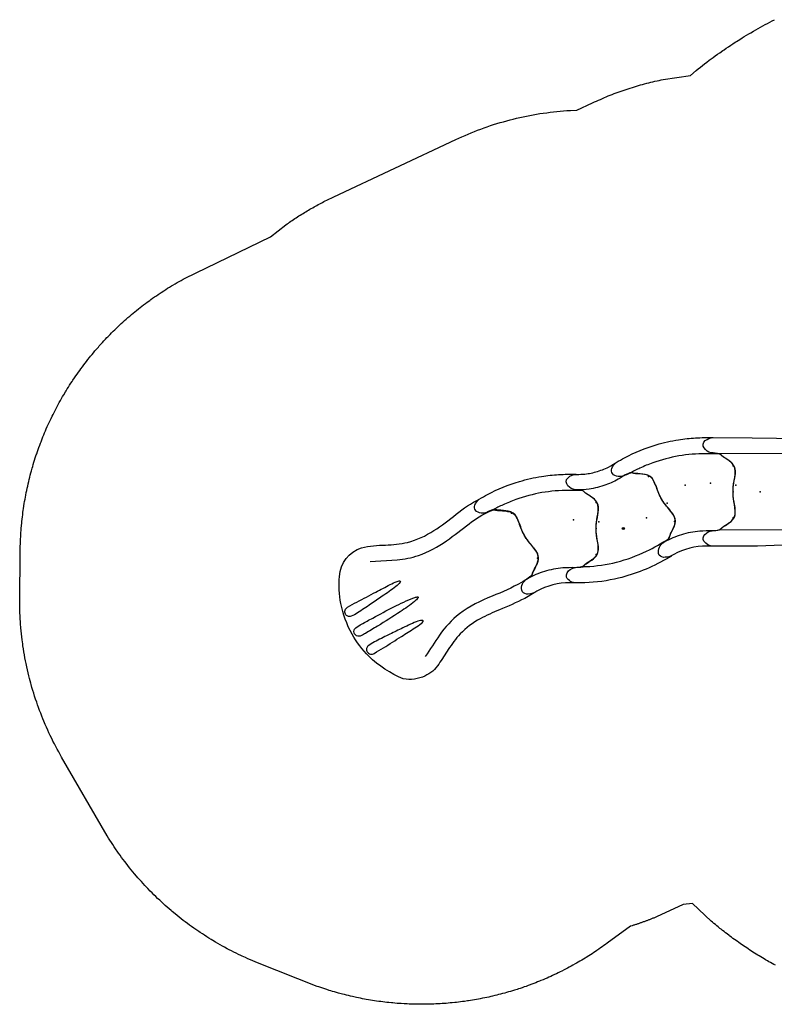
# Model space of a CAD drawing. Extents: x 4591 to 5235, y -5226 to -4811.
# Drawn here: x 4591 to 4765, y -5101 to -4875 of the extents above; entities that cross this region are included whole.
import ezdxf

# ---------------------------------------------------------------- set-up
doc = ezdxf.new("R2010")
doc.units = 0
doc.header["$MEASUREMENT"] = 0
for name, color, linetype in [('2D_KBACCENT', 250, 'CONTINUOUS'), ('2D_KBSLIDEENTRY', 1, 'CONTINUOUS'), ('2D_KBSLIDEEXIT', 1, 'CONTINUOUS'), ('2D_KBSLIDELEFT', 1, 'CONTINUOUS'), ('2D_KBSLIDERIGHT', 1, 'CONTINUOUS'), ('PHASE-1', 6, 'CONTINUOUS'), ('SLIDELEGPOINT', 6, 'CONTINUOUS'), ('SLIDESECTIONPOINT', 6, 'CONTINUOUS')]:
    doc.layers.add(name, color=color, linetype=linetype)

# ---------------------------------------------------------------- blocks, each defined once
blk = doc.blocks.new('KBQENT00')
at = {"layer": '2D_KBSLIDEENTRY'}
blk.add_lwpolyline([(4.34, 11.96), (11.01, 12.07), (17.09, 12.27), (22.8, 12.46), (33.02, 12.48, -0.224045), (35.19, 11.38, -0.314982), (34.92, 9.81, -0.187068), (33.24, 8.95, 0.026834), (31.55, 8.75, 0.074618), (31.04, 8.32, -0.037729), (30.51, 7.91, 0.0136), (29.26, 7.08, 0.142126), (28.07, 5.67, 0.119912), (28.2, 2.41, -0.11138), (28.07, -3.19, 0.084846), (27.96, -5.29, 0.201973), (29.63, -7.34, -0.052974), (31.56, -8.75, 0.01516), (33.52, -8.99, -0.197984), (35.12, -10.09, -0.398966), (34.86, -11.77, -0.154961), (33.01, -12.48), (24.04, -12.45), (18.49, -12.32), (4.14, -11.91)], format="xyb", dxfattribs=at)
for points in [[(6.09, 8.79), (31.55, 8.75)], [(5.99, -8.79), (31.56, -8.75)]]:
    blk.add_lwpolyline(points, dxfattribs=at)
at = {"layer": 'SLIDESECTIONPOINT', "color": 40, "true_color": 0xf8d731}
for p in [(0, 6), (28.45, 6, -15.5), (28.45, 0, -15.5), (0, -6), (28.45, -6, -15.5)]:
    blk.add_point(p, dxfattribs=at)
blk = doc.blocks.new('KBQLFT00')
at = {"layer": '2D_KBSLIDELEFT'}
for points in [[(4.56, 12.48), (6.04, 12.47, 0.125101), (13.62, 14.39, -0.160653), (15.63, 15.06, -0.267356), (16.95, 14.53, -0.227087), (17.08, 13.09, -0.142311), (16.21, 11.83, -0.001947), (15.65, 11.43, -0.048293), (11.81, 9.79, -0.049757), (7.65, 8.97, -0.01891), (4.77, 8.93, 0.024952), (3.28, 8.76, 0.12839), (2.48, 8.19, -0.006073), (0.94, 7.14, 0.211968), (-0.49, 5.15, 0.066389), (-0.2, 2.2, -0.051189), (0, -0.37, -0.031458), (-0.27, -2.62, 0.097632), (-0.43, -5.45, 0.142184), (0.46, -6.76, 0.026559), (2.28, -8.04, -0.044185), (2.9, -8.59, 0.187047), (3.27, -8.75, -0.008998), (6.29, -8.77, 0.040698), (12.44, -8.25, 0.040282), (18.47, -6.67, 0.018838), (21.41, -5.46, 0.005627), (23.72, -4.33, 0.025916), (25.12, -3.71, -0.124239), (26.45, -3.53, -0.193655), (27.74, -4.2, -0.24917), (27.89, -5.36, -0.128641), (26.86, -6.75, -0.015767), (24.95, -7.85, -0.047497), (17.65, -10.82, -0.030108), (12.53, -11.99, -0.021074), (8.61, -12.41, -0.014432), (4.6, -12.48, -1.047567)], [(15.65, 11.43), (15.12, 11.05), (14.91, 10.87), (14.76, 10.73), (14.7, 10.63), (14.57, 10.19, -0.037409), (14.38, 9.69, 0.015779), (13.57, 8.05, 0.210892), (13.45, 5.8, 0.058968), (15.28, 3.28, -0.080519), (17.06, 0.38, 0.018364), (18.27, -2.61, 0.246861), (20.22, -4.02, 0.027557), (22.45, -4.22, -0.047529), (23.25, -4.39, 0.137643), (23.8, -4.3, 0.920343)]]:
    blk.add_lwpolyline(points, format="xyb", dxfattribs=at)
at = {"layer": 'SLIDELEGPOINT'}
for p in [(-6.28, 0.01), (-0.63, -1.51, -4), (5.19, -2.02, -8)]:
    blk.add_point(p, dxfattribs=at)
at = {"layer": 'SLIDESECTIONPOINT', "color": 40, "true_color": 0xf8d731}
for p in [(13.44, 6.85, -12), (0, 6), (16.44, 1.66, -12), (19.44, -3.54, -12), (0, -6)]:
    blk.add_point(p, dxfattribs=at)
blk = doc.blocks.new('KBQRGT00')
at = {"layer": '2D_KBSLIDERIGHT'}
for points in [[(4.6, 12.48), (5.98, 12.48, -0.070492), (17.65, 10.82, -0.052711), (24.95, 7.85), (26.63, 6.91, -0.276628), (27.93, 4.63, -0.318154), (26.28, 3.52, -0.140701), (23.94, 4.25, -0.055782), (22.84, 4.77, 0.044207), (16.22, 7.42, 0.046056), (8.99, 8.67, 0.023478), (3.27, 8.75, -0.015077), (1.29, 7.38, 0.100622), (-0.19, 6.01, 0.169936), (-0.47, 3.81, -0.013495), (-0.02, 0.84, -0.064569), (-0.2, -2.2, 0.023756), (-0.53, -4.45, 0.200647), (0.08, -6.38, 0.05937), (2.21, -7.98, -0.051963), (2.97, -8.64, 0.090784), (3.21, -8.75, 0.052635), (5.88, -8.94, -0.057708), (9.49, -9.23, -0.053283), (13.31, -10.33, -0.035198), (15.71, -11.48, -0.171425), (17.03, -12.94, -0.333833), (16.7, -14.79, -0.206336), (14.58, -14.89, -0.021986), (12.77, -13.94, 0.041699), (9.96, -12.94, 0.042073), (6.89, -12.47, -0.00393), (4.56, -12.48, -2.371239)], [(23.72, 4.33, 0.170454), (23.17, 4.37, -0.048868), (22.45, 4.22, 0.017364), (20.44, 4.06, 0.157471), (18.84, 3.37, 0.105924), (17.63, 1.12, -0.023875), (16.77, -1.03, -0.06036), (15.28, -3.28, 0.017294), (13.85, -5.08, 0.116018), (13.28, -6.44, 0.129309), (13.57, -8.05, 0.020295), (14.26, -9.46, -0.067766), (14.63, -10.43, 0.202757), (14.91, -10.87, 0.029408), (15.71, -11.48, 1.12181)]]:
    blk.add_lwpolyline(points, format="xyb", dxfattribs=at)
at = {"layer": 'SLIDELEGPOINT'}
for p in [(-0.63, 1.51, -4), (5.19, 2.02, -8), (-6.28, -0.01)]:
    blk.add_point(p, dxfattribs=at)
at = {"layer": 'SLIDESECTIONPOINT', "color": 40, "true_color": 0xf8d731}
for p in [(0, 6), (19.44, 3.54, -12), (16.44, -1.66, -12), (0, -6), (13.44, -6.85, -12)]:
    blk.add_point(p, dxfattribs=at)
blk = doc.blocks.new('KBQLEG00')
at = {"layer": '2D_KBACCENT'}
blk.add_circle((0, 0), 0.241, dxfattribs=at)
blk = doc.blocks.new('KBQEXT02')
at = {"layer": '2D_KBSLIDEEXIT'}
for points in [[(4.65, 12.48), (7.2, 12.48, -0.024911), (13.55, 11.85, 0.024348), (18.4, 11.43, 0.080857), (24.14, 12.14, 0.038577), (28.29, 13.87, -0.001439), (31.87, 15.69, -0.138249), (36, 16.47, -0.162333), (40.61, 14.52, -0.103038), (44.89, 6.08, -0.068922), (45.69, -0.28, -0.080455), (44.4, -7.65, -0.066794), (41.59, -13.21, -0.307411), (33.85, -16.36, -0.055357), (28.8, -14.13, 0.041046), (24.12, -12.13, 0.077235), (17.5, -11.46, 0.02738), (11.2, -12.15, -0.056082), (4.67, -12.48, -0.843482)], [(33.7, -12.64), (28.17, -9.88, 0.070317), (23.44, -8.3, 0.06853), (16.16, -7.98, 0.014026), (9.68, -8.76, -0.064613), (4.1, -8.87, -0.021627), (3.22, -8.73, -0.213065), (2.85, -8.47, 0.058731), (2.09, -7.86, -0.062749), (0.14, -6.38, -0.20039), (-0.46, -4.45, -0.010219), (-0.01, -1.34, 0.057145), (-0.01, 1.31, -0.002049), (-0.44, 4.17, -0.321872), (1.07, 7.19, -0.029502), (2.51, 8.16, 0.100163), (3.05, 8.65, -0.074264), (6.02, 8.94, -0.038019), (13.4, 8.29, 0.060582), (21.97, 8.06, 0.073631), (28.38, 9.98, 0.001797), (33.69, 12.63, -2.533128)], [(30.66, 5.57, 0.077563), (30.22, 5.45, 0.926869), (30.15, 5.07, 0.070437), (31.5, 4.69, 0.021822), (35.33, 4.32, 0.003508), (38.56, 4.08, 0.007828), (42.15, 3.88, 0.063768), (43.82, 3.95, 0.435816), (44.7, 5.01, 0.435992), (43.49, 6.13, -0.001877), (41.03, 6.08, 0.005409), (36.12, 5.89, -0.002217), (32.45, 5.74, 0.021747), (30.66, 5.57, 1.193349)], [(42.95, 1.14, -0.028655), (44.01, 1.1, -0.252041), (45.02, 0.59, -0.245068), (45.02, -0.59, -0.231478), (44.18, -1.08, -0.039871), (42.67, -1.14, -0.002513), (39.72, -1.08, -0.007119), (34.21, -0.87, -0.025), (29.22, -0.38, -0.053036), (28.43, -0.15, -0.892519), (28.39, 0.14, -0.080385), (29.46, 0.42, -0.023302), (33.53, 0.83, -0.008495), (39.72, 1.08, -0.003321), (42.95, 1.14, -0.066289)], [(30.66, -5.56, -0.077563), (30.22, -5.45, -0.926869), (30.15, -5.07, -0.070437), (31.5, -4.69, -0.021822), (35.33, -4.32, -0.003508), (38.56, -4.07, -0.007828), (42.15, -3.87, -0.063768), (43.82, -3.94, -0.435816), (44.7, -5.01, -0.435992), (43.49, -6.13, 0.001877), (41.03, -6.08, -0.005409), (36.12, -5.88, 0.002217), (32.45, -5.74, -0.021747), (30.66, -5.56, -1.193349)]]:
    blk.add_lwpolyline(points, format="xyb", dxfattribs=at)
at = {"layer": 'SLIDESECTIONPOINT', "color": 40, "true_color": 0xf8d731}
for p in [(0, 6), (0, -6)]:
    blk.add_point(p, dxfattribs=at)

msp = doc.modelspace()

# ---------------------------------------------------------------- linework, layer by layer
at = {"layer": 'PHASE-1'}
msp.add_lwpolyline([(4764.81, -5091.98), (4764.43, -5091.77), (4764.06, -5091.57), (4763.68, -5091.36), (4763.31, -5091.14), (4763.03, -5090.98), (4762.57, -5090.72), (4762.2, -5090.5), (4761.83, -5090.28), (4761.47, -5090.06), (4761.1, -5089.83), (4760.75, -5089.62), (4760.37, -5089.38), (4760.01, -5089.16), (4759.65, -5088.93), (4759.29, -5088.69), (4758.93, -5088.46), (4758.51, -5088.19), (4758.21, -5087.99), (4757.86, -5087.75), (4757.5, -5087.51), (4757.15, -5087.27), (4756.8, -5087.02), (4756.31, -5086.69), (4756.09, -5086.53), (4755.75, -5086.28), (4755.4, -5086.03), (4755.05, -5085.78), (4754.71, -5085.52), (4754.36, -5085.27), (4754.16, -5085.12), (4753.68, -5084.75), (4753.34, -5084.49), (4753, -5084.23), (4752.66, -5083.96), (4752.33, -5083.7), (4752.06, -5083.49), (4751.66, -5083.16), (4751.33, -5082.89), (4751, -5082.62), (4750.67, -5082.34), (4750.34, -5082.07), (4750.01, -5081.79), (4745.77, -5077.74), (4743.63, -5077.98), (4737.44, -5080.86), (4737.28, -5080.92), (4737.13, -5080.99), (4736.97, -5081.05), (4736.81, -5081.11), (4736.65, -5081.17), (4736.5, -5081.24), (4736.34, -5081.3), (4736.18, -5081.36), (4736.02, -5081.42), (4735.86, -5081.48), (4735.71, -5081.54), (4735.55, -5081.6), (4735.39, -5081.66), (4735.23, -5081.72), (4735.07, -5081.78), (4734.91, -5081.84), (4734.75, -5081.9), (4734.59, -5081.95), (4734.43, -5082.01), (4734.27, -5082.07), (4734.11, -5082.12), (4733.95, -5082.18), (4733.79, -5082.24), (4733.63, -5082.29), (4733.47, -5082.35), (4733.31, -5082.4), (4733.15, -5082.46), (4732.99, -5082.51), (4732.83, -5082.56), (4732.67, -5082.61), (4732.51, -5082.67), (4732.35, -5082.72), (4732.19, -5082.77), (4732.02, -5082.82), (4731.86, -5082.88), (4731.45, -5082.99), (4726.14, -5086.9), (4725.76, -5087.17), (4725.38, -5087.45), (4724.99, -5087.72), (4724.61, -5087.99), (4724.22, -5088.26), (4723.75, -5088.59), (4723.44, -5088.79), (4723.05, -5089.06), (4722.66, -5089.31), (4722.26, -5089.57), (4721.86, -5089.82), (4721.29, -5090.18), (4721.06, -5090.32), (4720.66, -5090.57), (4720.25, -5090.81), (4719.85, -5091.05), (4719.44, -5091.29), (4719.03, -5091.52), (4718.78, -5091.67), (4718.21, -5091.98), (4717.8, -5092.21), (4717.38, -5092.43), (4716.96, -5092.65), (4716.55, -5092.87), (4716.2, -5093.05), (4715.71, -5093.3), (4715.28, -5093.51), (4714.86, -5093.72), (4714.44, -5093.92), (4714.01, -5094.12), (4713.56, -5094.33), (4713.15, -5094.52), (4712.72, -5094.71), (4712.29, -5094.9), (4711.86, -5095.09), (4711.42, -5095.28), (4710.88, -5095.5), (4710.55, -5095.64), (4710.12, -5095.81), (4709.68, -5095.99), (4709.24, -5096.16), (4708.8, -5096.32), (4708.15, -5096.56), (4707.91, -5096.65), (4707.47, -5096.81), (4707.02, -5096.96), (4706.58, -5097.12), (4706.13, -5097.27), (4705.68, -5097.41), (4705.38, -5097.51), (4704.78, -5097.7), (4704.33, -5097.84), (4703.88, -5097.97), (4703.43, -5098.11), (4702.98, -5098.24), (4702.58, -5098.35), (4702.07, -5098.49), (4701.61, -5098.61), (4701.15, -5098.72), (4700.7, -5098.84), (4700.24, -5098.95), (4699.74, -5099.07), (4699.32, -5099.16), (4698.86, -5099.27), (4698.4, -5099.37), (4697.94, -5099.46), (4697.47, -5099.56), (4696.88, -5099.67), (4696.55, -5099.73), (4696.08, -5099.82), (4695.62, -5099.9), (4695.16, -5099.98), (4694.69, -5100.05), (4694.22, -5100.13), (4693.99, -5100.16), (4693.29, -5100.26), (4692.82, -5100.33), (4692.36, -5100.39), (4691.89, -5100.44), (4691.42, -5100.5), (4691.09, -5100.53), (4690.48, -5100.59), (4690.01, -5100.64), (4689.54, -5100.68), (4689.07, -5100.72), (4688.6, -5100.75), (4688.17, -5100.78), (4687.66, -5100.82), (4687.19, -5100.84), (4686.72, -5100.87), (4686.25, -5100.89), (4685.78, -5100.9), (4685.25, -5100.92), (4684.83, -5100.93), (4684.36, -5100.94), (4683.89, -5100.94), (4683.42, -5100.94), (4682.95, -5100.94), (4682.32, -5100.93), (4682, -5100.93), (4681.53, -5100.92), (4681.06, -5100.9), (4680.59, -5100.89), (4680.12, -5100.87), (4679.65, -5100.84), (4679.39, -5100.83), (4678.71, -5100.79), (4678.24, -5100.76), (4677.77, -5100.72), (4677.3, -5100.68), (4676.83, -5100.64), (4676.47, -5100.61), (4675.89, -5100.55), (4675.42, -5100.5), (4674.95, -5100.44), (4674.48, -5100.39), (4674.02, -5100.33), (4673.57, -5100.27), (4673.08, -5100.2), (4672.61, -5100.13), (4672.15, -5100.05), (4671.68, -5099.98), (4671.22, -5099.9), (4670.68, -5099.81), (4670.29, -5099.74), (4669.83, -5099.65), (4669.36, -5099.56), (4668.9, -5099.46), (4668.44, -5099.37), (4667.81, -5099.23), (4667.52, -5099.16), (4667.06, -5099.06), (4666.6, -5098.95), (4666.14, -5098.84), (4665.69, -5098.72), (4665.23, -5098.61), (4664.96, -5098.54), (4664.32, -5098.36), (4663.86, -5098.24), (4663.41, -5098.11), (4662.96, -5097.97), (4662.51, -5097.84), (4662.15, -5097.73), (4661.61, -5097.55), (4661.16, -5097.41), (4660.71, -5097.26), (4660.26, -5097.11), (4659.82, -5096.96), (4659.37, -5096.81), (4645.68, -5091.38), (4645.13, -5091.15), (4644.58, -5090.92), (4644.03, -5090.69), (4643.48, -5090.45), (4642.93, -5090.21), (4642.16, -5089.86), (4641.85, -5089.72), (4641.31, -5089.46), (4640.77, -5089.2), (4640.23, -5088.93), (4639.7, -5088.66), (4639.17, -5088.39), (4638.73, -5088.15), (4638.11, -5087.82), (4637.59, -5087.54), (4637.07, -5087.24), (4636.55, -5086.95), (4636.03, -5086.65), (4635.39, -5086.27), (4635.01, -5086.04), (4634.5, -5085.72), (4633.99, -5085.4), (4633.49, -5085.08), (4632.99, -5084.76), (4632.49, -5084.43), (4632.16, -5084.21), (4631.5, -5083.76), (4631.01, -5083.41), (4630.52, -5083.07), (4630.04, -5082.72), (4629.55, -5082.36), (4629.04, -5081.97), (4628.6, -5081.64), (4628.13, -5081.28), (4627.66, -5080.91), (4627.19, -5080.53), (4626.73, -5080.15), (4626.04, -5079.58), (4625.81, -5079.39), (4625.36, -5079), (4624.91, -5078.6), (4624.46, -5078.21), (4624.02, -5077.81), (4623.58, -5077.4), (4623.18, -5077.03), (4622.71, -5076.58), (4622.28, -5076.17), (4621.85, -5075.75), (4621.43, -5075.33), (4621.01, -5074.9), (4620.45, -5074.33), (4620.18, -5074.04), (4619.77, -5073.6), (4619.36, -5073.17), (4618.96, -5072.72), (4618.56, -5072.28), (4618.17, -5071.83), (4617.88, -5071.49), (4617.39, -5070.92), (4617.01, -5070.46), (4616.63, -5070), (4616.25, -5069.53), (4615.88, -5069.06), (4615.45, -5068.51), (4615.15, -5068.12), (4614.79, -5067.64), (4614.43, -5067.16), (4614.08, -5066.68), (4613.73, -5066.19), (4613.39, -5065.7), (4613.19, -5065.42), (4612.72, -5064.71), (4612.39, -5064.21), (4612.07, -5063.71), (4611.74, -5063.21), (4611.42, -5062.71), (4611.1, -5062.2), (4600.61, -5044.09), (4600.28, -5043.48), (4599.94, -5042.87), (4599.61, -5042.25), (4599.28, -5041.64), (4598.95, -5041.02), (4598.63, -5040.4), (4598.43, -5040.01), (4598.01, -5039.15), (4597.71, -5038.52), (4597.42, -5037.89), (4597.14, -5037.25), (4596.86, -5036.61), (4596.52, -5035.81), (4596.32, -5035.32), (4596.06, -5034.68), (4595.8, -5034.03), (4595.56, -5033.37), (4595.31, -5032.72), (4595.08, -5032.06), (4594.88, -5031.49), (4594.63, -5030.74), (4594.41, -5030.08), (4594.2, -5029.42), (4594, -5028.75), (4593.8, -5028.08), (4593.61, -5027.41), (4593.52, -5027.07), (4593.25, -5026.06), (4593.08, -5025.38), (4592.91, -5024.7), (4592.75, -5024.03), (4592.6, -5023.34), (4592.44, -5022.58), (4592.32, -5021.98), (4592.19, -5021.29), (4592.07, -5020.61), (4591.95, -5019.92), (4591.84, -5019.23), (4591.73, -5018.54), (4591.66, -5018.02), (4591.54, -5017.16), (4591.45, -5016.47), (4591.38, -5015.77), (4591.3, -5015.08), (4591.24, -5014.38), (4591.17, -5013.43), (4591.14, -5012.99), (4591.1, -5012.3), (4591.07, -5011.6), (4591.04, -5010.9), (4591.01, -5010.2), (4590.99, -5009.51), (4590.97, -5008.81), (4591.09, -4996.59), (4591.11, -4996.07), (4591.12, -4995.56), (4591.13, -4995.04), (4591.15, -4994.53), (4591.17, -4994.01), (4591.2, -4993.39), (4591.22, -4992.98), (4591.26, -4992.47), (4591.29, -4991.96), (4591.34, -4991.44), (4591.38, -4990.93), (4591.45, -4990.2), (4591.48, -4989.9), (4591.54, -4989.39), (4591.6, -4988.88), (4591.66, -4988.37), (4591.72, -4987.86), (4591.79, -4987.35), (4591.84, -4987.03), (4591.94, -4986.33), (4592.03, -4985.82), (4592.11, -4985.31), (4592.2, -4984.8), (4592.29, -4984.29), (4592.37, -4983.87), (4592.49, -4983.28), (4592.59, -4982.78), (4592.7, -4982.27), (4592.81, -4981.77), (4592.92, -4981.27), (4593.04, -4980.74), (4593.16, -4980.26), (4593.28, -4979.76), (4593.41, -4979.26), (4593.54, -4978.77), (4593.68, -4978.27), (4593.85, -4977.65), (4593.96, -4977.28), (4594.1, -4976.78), (4594.25, -4976.29), (4594.41, -4975.8), (4594.56, -4975.31), (4594.8, -4974.59), (4594.89, -4974.33), (4595.05, -4973.84), (4595.22, -4973.35), (4595.4, -4972.87), (4595.57, -4972.39), (4595.76, -4971.9), (4595.88, -4971.58), (4596.13, -4970.94), (4596.32, -4970.46), (4596.51, -4969.99), (4596.71, -4969.51), (4596.91, -4969.04), (4597.09, -4968.62), (4597.33, -4968.09), (4597.54, -4967.62), (4597.75, -4967.15), (4597.97, -4966.69), (4598.19, -4966.22), (4598.44, -4965.72), (4598.64, -4965.3), (4598.88, -4964.84), (4599.11, -4964.38), (4599.35, -4963.92), (4599.59, -4963.47), (4599.91, -4962.88), (4600.08, -4962.56), (4600.33, -4962.11), (4600.59, -4961.66), (4600.85, -4961.21), (4601.11, -4960.77), (4601.5, -4960.11), (4601.64, -4959.89), (4601.91, -4959.45), (4602.18, -4959.01), (4602.46, -4958.58), (4602.74, -4958.14), (4603.02, -4957.71), (4603.22, -4957.41), (4603.59, -4956.86), (4603.89, -4956.43), (4604.18, -4956.01), (4604.48, -4955.59), (4604.78, -4955.17), (4605.06, -4954.79), (4605.39, -4954.34), (4605.7, -4953.93), (4606.01, -4953.52), (4606.33, -4953.11), (4606.64, -4952.71), (4607.01, -4952.25), (4607.29, -4951.9), (4607.62, -4951.5), (4607.95, -4951.11), (4608.28, -4950.71), (4608.62, -4950.32), (4609.07, -4949.81), (4609.29, -4949.55), (4609.64, -4949.16), (4609.99, -4948.78), (4610.33, -4948.4), (4610.69, -4948.03), (4611.04, -4947.65), (4611.23, -4947.45), (4611.76, -4946.91), (4612.12, -4946.55), (4612.49, -4946.18), (4612.85, -4945.82), (4613.22, -4945.47), (4613.5, -4945.2), (4613.97, -4944.76), (4614.35, -4944.41), (4614.73, -4944.06), (4615.11, -4943.71), (4615.5, -4943.37), (4615.87, -4943.05), (4616.28, -4942.7), (4616.67, -4942.36), (4617.07, -4942.03), (4617.46, -4941.7), (4617.86, -4941.38), (4618.33, -4941), (4618.67, -4940.74), (4619.08, -4940.42), (4619.49, -4940.11), (4619.9, -4939.8), (4620.31, -4939.49), (4620.88, -4939.07), (4621.14, -4938.88), (4621.56, -4938.59), (4621.99, -4938.29), (4622.41, -4938), (4622.84, -4937.71), (4623.26, -4937.42), (4623.52, -4937.25), (4624.13, -4936.86), (4624.56, -4936.58), (4625, -4936.3), (4625.44, -4936.03), (4625.88, -4935.77), (4626.23, -4935.56), (4626.76, -4935.24), (4627.21, -4934.99), (4627.66, -4934.73), (4628.11, -4934.48), (4628.56, -4934.23), (4629.01, -4933.98), (4648.68, -4924.43), (4652.16, -4921.72), (4652.47, -4921.51), (4652.77, -4921.3), (4653.07, -4921.09), (4653.37, -4920.88), (4653.68, -4920.68), (4653.98, -4920.47), (4654.29, -4920.27), (4654.6, -4920.06), (4654.9, -4919.86), (4655.21, -4919.67), (4655.52, -4919.47), (4655.84, -4919.27), (4656.15, -4919.08), (4656.46, -4918.89), (4656.78, -4918.7), (4657.09, -4918.51), (4657.41, -4918.32), (4657.73, -4918.14), (4658.05, -4917.95), (4658.37, -4917.77), (4658.69, -4917.59), (4659.01, -4917.41), (4659.33, -4917.23), (4659.65, -4917.06), (4659.98, -4916.88), (4660.3, -4916.71), (4660.63, -4916.54), (4660.96, -4916.37), (4661.28, -4916.21), (4661.61, -4916.04), (4661.94, -4915.88), (4662.27, -4915.72), (4662.6, -4915.56), (4662.93, -4915.4), (4663.27, -4915.24), (4691.27, -4902.09), (4691.99, -4901.77), (4692.7, -4901.46), (4693.42, -4901.15), (4694.14, -4900.84), (4694.86, -4900.54), (4695.58, -4900.24), (4696.31, -4899.95), (4697.04, -4899.68), (4697.78, -4899.41), (4698.52, -4899.15), (4699.26, -4898.9), (4700, -4898.66), (4700.75, -4898.43), (4701.5, -4898.21), (4702.25, -4897.99), (4703.01, -4897.78), (4703.76, -4897.58), (4704.52, -4897.39), (4705.28, -4897.2), (4706.04, -4897.03), (4706.8, -4896.86), (4707.57, -4896.7), (4708.34, -4896.54), (4709.11, -4896.4), (4709.88, -4896.26), (4710.65, -4896.14), (4711.42, -4896.02), (4712.2, -4895.92), (4712.97, -4895.82), (4713.75, -4895.74), (4714.53, -4895.66), (4715.31, -4895.58), (4716.09, -4895.52), (4716.87, -4895.45), (4717.65, -4895.39), (4719.1, -4895.37), (4722.77, -4893.65), (4723.22, -4893.45), (4723.67, -4893.25), (4724.11, -4893.05), (4724.56, -4892.85), (4725.01, -4892.65), (4725.46, -4892.46), (4725.91, -4892.27), (4726.37, -4892.08), (4726.82, -4891.9), (4727.28, -4891.72), (4727.74, -4891.54), (4728.19, -4891.37), (4728.65, -4891.2), (4729.12, -4891.03), (4729.58, -4890.87), (4730.04, -4890.71), (4730.51, -4890.55), (4730.97, -4890.4), (4731.44, -4890.25), (4731.91, -4890.1), (4732.37, -4889.95), (4732.84, -4889.81), (4733.31, -4889.67), (4733.78, -4889.54), (4734.26, -4889.41), (4734.73, -4889.28), (4735.2, -4889.15), (4735.68, -4889.03), (4736.16, -4888.91), (4736.63, -4888.8), (4737.11, -4888.69), (4737.59, -4888.58), (4738.07, -4888.48), (4738.55, -4888.37), (4739.03, -4888.27), (4745.26, -4887.38), (4746.6, -4886.2), (4747.08, -4885.81), (4747.56, -4885.43), (4748.05, -4885.06), (4748.53, -4884.68), (4749.02, -4884.3), (4749.61, -4883.86), (4750, -4883.56), (4750.5, -4883.2), (4750.99, -4882.84), (4751.49, -4882.48), (4752, -4882.13), (4752.71, -4881.63), (4753.01, -4881.43), (4753.51, -4881.08), (4754.02, -4880.74), (4754.54, -4880.4), (4755.05, -4880.06), (4755.57, -4879.73), (4755.89, -4879.52), (4756.6, -4879.07), (4757.13, -4878.74), (4757.65, -4878.42), (4758.18, -4878.11), (4758.7, -4877.79), (4759.14, -4877.53), (4759.76, -4877.17), (4760.3, -4876.86), (4760.83, -4876.56), (4761.37, -4876.26), (4761.91, -4875.97), (4762.47, -4875.66), (4762.99, -4875.38), (4763.53, -4875.1), (4764.08, -4874.81), (4764.63, -4874.54)], dxfattribs=at)

# ---------------------------------------------------------------- block references
for name, p, rotation in [('KBQRGT00', (4738.63, -4984.75, 44), 209.9999992652222), ('KBQLFT00', (4755.06, -4983.1, 56), 179.9999992652223), ('KBQENT00', (4783.52, -4983.1, 72), 179.9999992652223), ('KBQEXT02', (4707.13, -4993.19, 20), 209.999999265222), ('KBQLFT00', (4723.56, -4991.54, 32), 179.9999992652221), ('KBQLEG00', (4729.84, -4991.54, 32), 184.1616756046683)]:
    msp.add_blockref(name, p, dxfattribs=dict(at, rotation=rotation))

doc.saveas('drawing.dxf')
